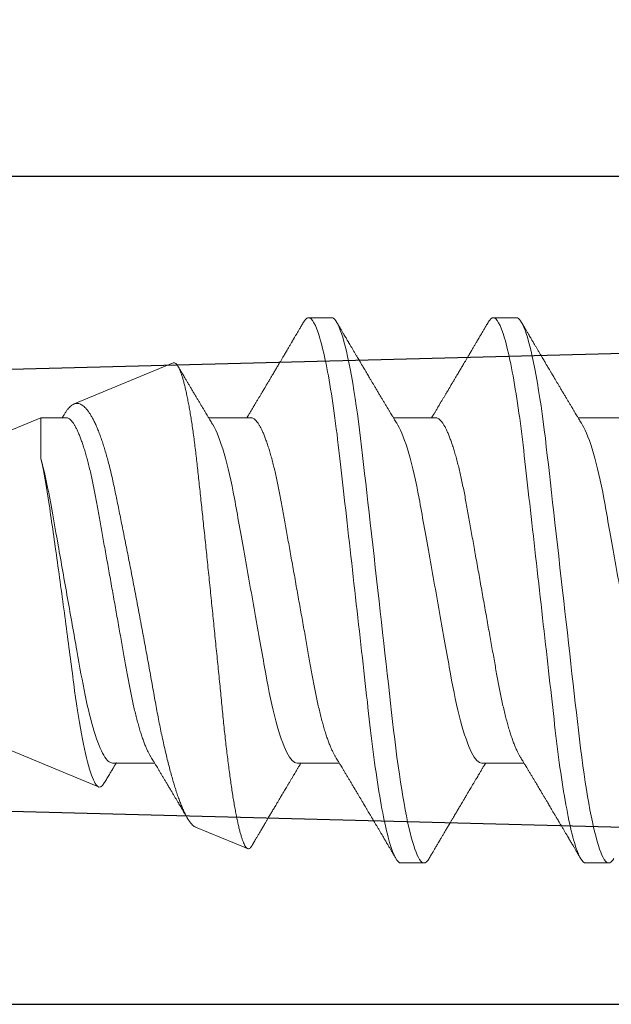
# Model space of a CAD drawing. Units: inches. Extents: x 0 to 102, y 0 to 33.
# Drawn here: x 97 to 97, y 10 to 10 of the extents above; entities that cross this region are included whole.
import ezdxf

# ---------------------------------------------------------------- set-up
doc = ezdxf.new("R2010")
doc.units = ezdxf.units.IN
doc.header["$MEASUREMENT"] = 0
doc.linetypes.add('SLD-Solid', pattern=[0])
doc.layers.add('WINTECH_DESIGN', color=3, linetype='Continuous', lineweight=25)
doc.styles.get("Standard").update_dxf_attribs({"font": 'arial.ttf'})

# ---------------------------------------------------------------- blocks, each defined once
blk = doc.blocks.new('*U104')
at = {"layer": 'WINTECH_DESIGN', "color": 7, "linetype": 'Continuous'}
blk.add_lwpolyline([(2.30485, -0.908), (2.388, -0.908, -0.414214), (2.396, -0.916), (2.396, -0.929, 0.414214), (2.404, -0.937), (2.985, -0.937, 0.414214), (3, -0.922), (3, -0.90217, 0.406566), (2.98539, -0.88717), (2.5205, -0.875, -1), (2.5205, -0.75), (2.98539, -0.73783, 0.406566), (3, -0.72283), (3, -0.703, 0.414214), (2.985, -0.688), (2.649, -0.688, -0.414214), (2.634, -0.673), (2.634, -0.573, 0.414214), (2.619, -0.558), (2.599, -0.558, 0.414214), (2.584, -0.573), (2.584, -0.673, -0.414214), (2.569, -0.688), (1.358, -0.688, -0.414214)], format="xyb", dxfattribs=at)
at = {"layer": 'WINTECH_DESIGN', "color": 6}
blk.add_attdef('E699', (2.42032, -1.04504), '', height=0.063, dxfattribs=at)
blk = doc.blocks.new('*U107')
at = {"layer": 'WINTECH_DESIGN'}
blk.add_blockref('*U104', (0, 0), dxfattribs=at)
blk = doc.blocks.new('SO19')
at = {"layer": 'WINTECH_DESIGN', "color": 0, "linetype": 'SLD-Solid', "lineweight": 15}
for p, q in [((0.47286, 0.082), (0.46592, 0.082)), ((0.52842, 0.082), (0.52147, 0.082)), ((0.59022, 0.07118), (0.57454, 0.07768)), ((0.75, 0.005), (0.61937, 0.05911)), ((0.50411, 0.05193), (0.4914, 0.05193)), ((0.55967, 0.05193), (0.54696, 0.05193)), ((0.61522, 0.05193), (0.60251, 0.05193)), ((0.6367, -0.05193), (0.75, -0.005)), ((0.6367, -0.05193), (0.6367, -0.03956)), ((0.46244, -0.05193), (0.47515, -0.05193)), ((0.518, -0.05193), (0.53071, -0.05193)), ((0.57356, -0.05193), (0.58626, -0.05193)), ((0.62911, -0.05193), (0.6367, -0.05193)), ((0.62985, -0.05267), (0.63029, -0.05193)), ((0.59695, -0.0684), (0.62673, -0.05606)), ((0.49369, -0.082), (0.50064, -0.082)), ((0.54925, -0.082), (0.55619, -0.082))]:
    blk.add_line(p, q, dxfattribs=at)
at = {"layer": 'WINTECH_DESIGN', "color": 0, "linetype": 'SLD-Solid', "lineweight": 15, "flags": 128}
for points in [[(0.46439, 0.08064), (0.46469, 0.08111), (0.46501, 0.0815), (0.46532, 0.08178), (0.46562, 0.08195), (0.46592, 0.082), (0.46624, 0.08194), (0.46657, 0.08174), (0.4669, 0.08142), (0.46725, 0.08095), (0.46761, 0.08036), (0.46797, 0.07962), (0.46832, 0.07879), (0.46867, 0.07784), (0.46903, 0.07677), (0.46939, 0.07558), (0.46975, 0.07426), (0.47012, 0.07283), (0.47049, 0.07128), (0.47085, 0.06962), (0.47122, 0.06785), (0.47158, 0.06598), (0.47194, 0.06404), (0.47229, 0.06202), (0.47264, 0.05991), (0.47298, 0.05772), (0.47335, 0.05527), (0.47371, 0.05275), (0.47406, 0.05016), (0.4744, 0.04751), (0.47473, 0.0448), (0.47506, 0.04205), (0.47536, 0.03941), (0.47566, 0.0367), (0.47598, 0.03391), (0.4763, 0.03105), (0.47663, 0.02812), (0.47697, 0.02513), (0.47731, 0.02209), (0.47766, 0.019), (0.47801, 0.01586), (0.47837, 0.01268), (0.47873, 0.00954), (0.47909, 0.00637), (0.47945, 0.00319), (0.47981, 0), (0.48019, -0.00344), (0.48058, -0.00688), (0.48097, -0.01029), (0.48135, -0.01368), (0.48173, -0.01704), (0.4821, -0.02035), (0.48245, -0.02342), (0.48279, -0.02644), (0.48313, -0.0294), (0.48345, -0.0323), (0.48377, -0.03513), (0.48408, -0.03789), (0.48439, -0.04057), (0.48469, -0.04318), (0.48499, -0.04576), (0.48531, -0.0483), (0.48563, -0.05074), (0.48596, -0.05313), (0.48629, -0.05546), (0.48663, -0.05772), (0.487, -0.06008), (0.48738, -0.06235), (0.48776, -0.06451), (0.48814, -0.06658), (0.48853, -0.06852), (0.48892, -0.07035), (0.48928, -0.07197), (0.48965, -0.07347), (0.49002, -0.07485), (0.49038, -0.07611), (0.49074, -0.07725), (0.49109, -0.07827), (0.49144, -0.07917), (0.49179, -0.07994), (0.49213, -0.08058), (0.49246, -0.08111), (0.49278, -0.0815), (0.4931, -0.08178), (0.4934, -0.08195), (0.49369, -0.082), (0.49369, -0.082)], [(0.51994, 0.08064), (0.52024, 0.08111), (0.52056, 0.0815), (0.52087, 0.08178), (0.52118, 0.08195), (0.52147, 0.082), (0.52179, 0.08194), (0.52212, 0.08174), (0.52246, 0.08142), (0.52281, 0.08095), (0.52316, 0.08036), (0.52353, 0.07962), (0.52387, 0.07879), (0.52423, 0.07784), (0.52458, 0.07677), (0.52495, 0.07558), (0.52531, 0.07426), (0.52568, 0.07283), (0.52604, 0.07128), (0.52641, 0.06962), (0.52677, 0.06785), (0.52714, 0.06598), (0.52749, 0.06404), (0.52785, 0.06202), (0.5282, 0.05991), (0.52854, 0.05772), (0.5289, 0.05527), (0.52926, 0.05275), (0.52961, 0.05016), (0.52996, 0.04751), (0.53029, 0.0448), (0.53061, 0.04205), (0.53091, 0.03941), (0.53122, 0.0367), (0.53153, 0.03391), (0.53186, 0.03105), (0.53219, 0.02812), (0.53252, 0.02513), (0.53287, 0.02209), (0.53322, 0.019), (0.53357, 0.01586), (0.53393, 0.01268), (0.53428, 0.00954), (0.53464, 0.00637), (0.535, 0.00319), (0.53536, 0), (0.53575, -0.00344), (0.53614, -0.00688), (0.53652, -0.01029), (0.53691, -0.01368), (0.53729, -0.01704), (0.53766, -0.02035), (0.53801, -0.02342), (0.53835, -0.02644), (0.53868, -0.0294), (0.53901, -0.0323), (0.53933, -0.03513), (0.53964, -0.03789), (0.53994, -0.04057), (0.54024, -0.04318), (0.54055, -0.04576), (0.54087, -0.0483), (0.54119, -0.05074), (0.54151, -0.05313), (0.54184, -0.05546), (0.54218, -0.05772), (0.54255, -0.06008), (0.54293, -0.06235), (0.54331, -0.06451), (0.5437, -0.06658), (0.54409, -0.06852), (0.54447, -0.07035), (0.54484, -0.07197), (0.54521, -0.07347), (0.54557, -0.07485), (0.54593, -0.07611), (0.54629, -0.07725), (0.54665, -0.07827), (0.547, -0.07917), (0.54735, -0.07994), (0.54769, -0.08058), (0.54802, -0.08111), (0.54834, -0.0815), (0.54865, -0.08178), (0.54895, -0.08195), (0.54925, -0.082), (0.54925, -0.082)]]:
    blk.add_lwpolyline(points, dxfattribs=at)
at = {"layer": 'WINTECH_DESIGN', "color": 0, "linetype": 'SLD-Solid', "lineweight": 15}
for points, knots in [([(0.47286, 0.082), (0.47386, 0.082), (0.47503, 0.08), (0.47748, 0.07169), (0.47875, 0.06538), (0.48052, 0.05388), (0.48108, 0.04973), (0.48213, 0.04105), (0.48262, 0.03655), (0.48427, 0.02194), (0.48551, 0.01099), (0.48799, -0.01099), (0.48923, -0.02194), (0.49088, -0.03655), (0.49137, -0.04105), (0.49242, -0.04973), (0.49298, -0.05388), (0.49475, -0.06538), (0.49602, -0.07169), (0.49847, -0.08), (0.49964, -0.082), (0.50064, -0.082)], [0, 0, 0, 0, 0.125, 0.125, 0.25, 0.25, 0.3125, 0.3125, 0.375, 0.375, 0.5, 0.5, 0.625, 0.625, 0.6875, 0.6875, 0.75, 0.75, 0.875, 0.875, 1, 1, 1, 1]), ([(0.49273, 0.04973), (0.49259, 0.04996), (0.49233, 0.0504), (0.49197, 0.05099), (0.49167, 0.05148), (0.49143, 0.05189), (0.4912, 0.05227), (0.49092, 0.05274), (0.49056, 0.05333), (0.49014, 0.05403), (0.48969, 0.05479), (0.48922, 0.05557), (0.48873, 0.05639), (0.48825, 0.05719), (0.48775, 0.05804), (0.48722, 0.05893), (0.48667, 0.05985), (0.48614, 0.06074), (0.48564, 0.06158), (0.48518, 0.06236), (0.48472, 0.06314), (0.48429, 0.06385), (0.48389, 0.06452), (0.48351, 0.06517), (0.48311, 0.06585), (0.48271, 0.06653), (0.48236, 0.06712), (0.48208, 0.06759), (0.48184, 0.06799), (0.48161, 0.06839), (0.48133, 0.06886), (0.48099, 0.06944), (0.48059, 0.07011), (0.48015, 0.07086), (0.47968, 0.07165), (0.47922, 0.07244), (0.47877, 0.0732), (0.47835, 0.0739), (0.47803, 0.07445), (0.4778, 0.07485), (0.47762, 0.07515), (0.47741, 0.0755), (0.47715, 0.07595), (0.47683, 0.07649), (0.47645, 0.07713), (0.47602, 0.07787), (0.47553, 0.07871), (0.47498, 0.07964), (0.47459, 0.0803), (0.47439, 0.08064)], [0, 0, 0, 0, 0.022703, 0.042012, 0.057922, 0.070449, 0.082113, 0.094683, 0.116272, 0.139903, 0.162623, 0.19012, 0.215764, 0.241895, 0.268775, 0.297829, 0.328525, 0.357946, 0.384591, 0.4097, 0.434063, 0.459862, 0.478722, 0.499499, 0.522194, 0.545382, 0.564753, 0.580012, 0.591161, 0.603149, 0.618461, 0.637099, 0.659066, 0.683286, 0.709984, 0.735606, 0.760153, 0.783393, 0.803916, 0.813068, 0.821825, 0.833078, 0.847475, 0.865019, 0.885711, 0.909552, 0.936546, 0.966695, 1, 1, 1, 1]), ([(0.51994, 0.08064), (0.51974, 0.08029), (0.51935, 0.07963), (0.5188, 0.0787), (0.51833, 0.07789), (0.51793, 0.07721), (0.51761, 0.07667), (0.51737, 0.07626), (0.5172, 0.07597), (0.51706, 0.07574), (0.51694, 0.07553), (0.5168, 0.0753), (0.51665, 0.07504), (0.51638, 0.07459), (0.51601, 0.07395), (0.5155, 0.07309), (0.51497, 0.07219), (0.51438, 0.07119), (0.51382, 0.07025), (0.51331, 0.06937), (0.51287, 0.06863), (0.51247, 0.06796), (0.51212, 0.06737), (0.51181, 0.06683), (0.5115, 0.06631), (0.51119, 0.06578), (0.51086, 0.06524), (0.51052, 0.06465), (0.51013, 0.064), (0.50968, 0.06325), (0.50926, 0.06254), (0.5089, 0.06193), (0.50862, 0.06146), (0.50839, 0.06106), (0.50819, 0.06073), (0.50796, 0.06034), (0.50767, 0.05985), (0.50729, 0.05922), (0.50687, 0.05852), (0.50642, 0.05776), (0.50597, 0.057), (0.50554, 0.05628), (0.50517, 0.05566), (0.50484, 0.05512), (0.50457, 0.05466), (0.50431, 0.05423), (0.50407, 0.05383), (0.50385, 0.05346), (0.50363, 0.05309), (0.50335, 0.05263), (0.50311, 0.05223), (0.50296, 0.05199), (0.50293, 0.05193)], [0, 0, 0, 0, 0.036745, 0.069116, 0.09712, 0.120759, 0.140035, 0.153365, 0.163336, 0.170312, 0.177446, 0.185462, 0.194361, 0.204143, 0.232996, 0.261035, 0.293293, 0.327426, 0.364968, 0.392011, 0.418616, 0.442133, 0.462551, 0.480307, 0.498142, 0.516533, 0.535506, 0.555065, 0.577888, 0.603973, 0.633315, 0.651858, 0.668074, 0.681957, 0.693506, 0.70322, 0.72237, 0.744602, 0.76954, 0.79607, 0.824119, 0.848574, 0.87094, 0.889612, 0.904733, 0.919441, 0.935036, 0.946038, 0.958288, 0.974262, 0.994114, 1, 1, 1, 1]), ([(0.52842, 0.082), (0.52942, 0.082), (0.53059, 0.08), (0.53304, 0.07169), (0.53431, 0.06538), (0.53607, 0.05388), (0.53664, 0.04973), (0.53769, 0.04105), (0.53818, 0.03655), (0.53983, 0.02194), (0.54107, 0.01099), (0.54355, -0.01099), (0.54478, -0.02194), (0.54643, -0.03655), (0.54692, -0.04105), (0.54798, -0.04973), (0.54854, -0.05388), (0.5503, -0.06538), (0.55158, -0.07169), (0.55402, -0.08), (0.55519, -0.082), (0.55619, -0.082)], [0, 0, 0, 0, 0.125, 0.125, 0.25, 0.25, 0.3125, 0.3125, 0.375, 0.375, 0.5, 0.5, 0.625, 0.625, 0.6875, 0.6875, 0.75, 0.75, 0.875, 0.875, 1, 1, 1, 1]), ([(0.54828, 0.04973), (0.54814, 0.04996), (0.54788, 0.0504), (0.54752, 0.05099), (0.54723, 0.05148), (0.54698, 0.05189), (0.54676, 0.05227), (0.54647, 0.05274), (0.54612, 0.05333), (0.5457, 0.05403), (0.54524, 0.05479), (0.54478, 0.05557), (0.54429, 0.05639), (0.54381, 0.05719), (0.5433, 0.05804), (0.54277, 0.05893), (0.54223, 0.05985), (0.54169, 0.06074), (0.5412, 0.06158), (0.54073, 0.06236), (0.54027, 0.06314), (0.53985, 0.06385), (0.53945, 0.06452), (0.53907, 0.06517), (0.53866, 0.06585), (0.53826, 0.06653), (0.53791, 0.06712), (0.53763, 0.06759), (0.5374, 0.06799), (0.53716, 0.06839), (0.53688, 0.06886), (0.53654, 0.06944), (0.53615, 0.07011), (0.5357, 0.07086), (0.53524, 0.07165), (0.53477, 0.07244), (0.53432, 0.0732), (0.53391, 0.0739), (0.53359, 0.07445), (0.53335, 0.07485), (0.53318, 0.07515), (0.53297, 0.0755), (0.5327, 0.07595), (0.53239, 0.07649), (0.53201, 0.07713), (0.53157, 0.07787), (0.53108, 0.07871), (0.53053, 0.07964), (0.53015, 0.0803), (0.52995, 0.08064)], [0, 0, 0, 0, 0.022703, 0.042012, 0.057922, 0.070449, 0.082113, 0.094683, 0.116272, 0.139903, 0.162623, 0.19012, 0.215764, 0.241895, 0.268775, 0.297829, 0.328525, 0.357946, 0.384591, 0.409699, 0.434063, 0.459862, 0.478721, 0.499499, 0.522194, 0.545382, 0.564753, 0.580012, 0.591161, 0.603149, 0.618461, 0.637099, 0.659066, 0.683286, 0.709984, 0.735606, 0.760153, 0.783393, 0.803916, 0.813068, 0.821825, 0.833078, 0.847475, 0.865019, 0.885711, 0.909552, 0.936546, 0.966695, 1, 1, 1, 1]), ([(0.59695, -0.0684), (0.59685, -0.06842), (0.59664, -0.06848), (0.59633, -0.06837), (0.596, -0.06813), (0.59567, -0.06772), (0.59533, -0.06717), (0.595, -0.06649), (0.59468, -0.0657), (0.59437, -0.06483), (0.59406, -0.06384), (0.59375, -0.06273), (0.59343, -0.0615), (0.59311, -0.06013), (0.59279, -0.05865), (0.59247, -0.05708), (0.59216, -0.05541), (0.59186, -0.05367), (0.59156, -0.05182), (0.59125, -0.04986), (0.59095, -0.04779), (0.59065, -0.04561), (0.59036, -0.04334), (0.59007, -0.04101), (0.58979, -0.03863), (0.58953, -0.0362), (0.58926, -0.03371), (0.58899, -0.03113), (0.58871, -0.02848), (0.58842, -0.02575), (0.58812, -0.02297), (0.58783, -0.02014), (0.58753, -0.01727), (0.58722, -0.01437), (0.58692, -0.01143), (0.58661, -0.00843), (0.5863, -0.0054), (0.58598, -0.00232), (0.58566, 0.00077), (0.58535, 0.00386), (0.58504, 0.00692), (0.58473, 0.00995), (0.58442, 0.01299), (0.58412, 0.01603), (0.58381, 0.01908), (0.58351, 0.02212), (0.58321, 0.02514), (0.58291, 0.02808), (0.58263, 0.03095), (0.58235, 0.03374), (0.58209, 0.03649), (0.58182, 0.0392), (0.58154, 0.04187), (0.58126, 0.04449), (0.58097, 0.04705), (0.58068, 0.04952), (0.58038, 0.05191), (0.58008, 0.05421), (0.57978, 0.05642), (0.57948, 0.05856), (0.57917, 0.06062), (0.57885, 0.06259), (0.57854, 0.06446), (0.57822, 0.06621), (0.57791, 0.06784), (0.5776, 0.06935), (0.57729, 0.07074), (0.57698, 0.07203), (0.57667, 0.07319), (0.57637, 0.07424), (0.57606, 0.07516), (0.57576, 0.07593), (0.57547, 0.07656), (0.57519, 0.07705), (0.57491, 0.07742), (0.57464, 0.07765), (0.57437, 0.07775), (0.57409, 0.07771), (0.57381, 0.07754), (0.57352, 0.07724), (0.57333, 0.07694), (0.57323, 0.07679)], [0, 0, 0, 0, 0.013204, 0.026416, 0.03962, 0.053084, 0.066556, 0.080021, 0.091914, 0.103807, 0.115782, 0.127758, 0.139993, 0.152228, 0.164553, 0.176878, 0.18879, 0.200701, 0.212695, 0.224689, 0.236945, 0.249201, 0.261547, 0.273893, 0.28579, 0.297687, 0.309664, 0.321642, 0.333863, 0.346085, 0.358388, 0.370692, 0.38296, 0.395228, 0.407579, 0.419929, 0.432542, 0.445154, 0.457857, 0.47056, 0.482987, 0.495414, 0.507928, 0.520441, 0.533228, 0.546014, 0.558894, 0.571775, 0.584193, 0.596611, 0.609115, 0.621619, 0.634383, 0.647147, 0.659997, 0.672848, 0.685559, 0.69827, 0.711066, 0.723863, 0.736927, 0.749991, 0.763148, 0.776304, 0.789247, 0.80219, 0.815223, 0.828256, 0.841572, 0.854889, 0.868304, 0.881718, 0.894657, 0.907595, 0.920624, 0.933653, 0.946958, 0.960264, 0.973661, 0.987058, 1, 1, 1, 1]), ([(0.57323, 0.07679), (0.5732, 0.07673), (0.57309, 0.07654), (0.57292, 0.07626), (0.57275, 0.07597), (0.57262, 0.07574), (0.57249, 0.07553), (0.57236, 0.0753), (0.57221, 0.07504), (0.57194, 0.07459), (0.57156, 0.07395), (0.57106, 0.07309), (0.57052, 0.07219), (0.56994, 0.07119), (0.56938, 0.07025), (0.56886, 0.06937), (0.56843, 0.06863), (0.56803, 0.06796), (0.56768, 0.06737), (0.56736, 0.06683), (0.56706, 0.06631), (0.56674, 0.06578), (0.56642, 0.06524), (0.56607, 0.06465), (0.56568, 0.064), (0.56524, 0.06325), (0.56482, 0.06254), (0.56446, 0.06193), (0.56418, 0.06146), (0.56394, 0.06106), (0.56374, 0.06073), (0.56351, 0.06034), (0.56322, 0.05985), (0.56284, 0.05922), (0.56242, 0.05852), (0.56197, 0.05776), (0.56152, 0.057), (0.56109, 0.05628), (0.56072, 0.05566), (0.5604, 0.05512), (0.56012, 0.05466), (0.55986, 0.05423), (0.55963, 0.05383), (0.55941, 0.05346), (0.55918, 0.05309), (0.55891, 0.05263), (0.55867, 0.05223), (0.55852, 0.05199), (0.55849, 0.05193)], [0, 0, 0, 0, 0.007027, 0.022419, 0.033932, 0.041987, 0.050224, 0.05948, 0.069756, 0.08105, 0.114366, 0.146742, 0.183989, 0.223401, 0.26675, 0.297976, 0.328695, 0.35585, 0.379426, 0.399928, 0.420521, 0.441756, 0.463664, 0.486248, 0.512602, 0.542721, 0.576601, 0.598012, 0.616736, 0.632766, 0.646102, 0.657318, 0.67943, 0.705101, 0.733895, 0.764529, 0.796916, 0.825154, 0.850979, 0.872539, 0.889998, 0.906982, 0.924989, 0.937692, 0.951837, 0.970281, 0.993203, 1, 1, 1, 1]), ([(0.59022, 0.07117), (0.59035, 0.07112), (0.59063, 0.07099), (0.59109, 0.07061), (0.59159, 0.07007), (0.59209, 0.0694), (0.59259, 0.06862), (0.59309, 0.06772), (0.59359, 0.0667), (0.59411, 0.06555), (0.59463, 0.06427), (0.59517, 0.06285), (0.59571, 0.0613), (0.59624, 0.05967), (0.59676, 0.05797), (0.59727, 0.05622), (0.59779, 0.05436), (0.5983, 0.0524), (0.59882, 0.05032), (0.59934, 0.04814), (0.59985, 0.04587), (0.60036, 0.04354), (0.60085, 0.04116), (0.60134, 0.03873), (0.60182, 0.03623), (0.60229, 0.03364), (0.60276, 0.03098), (0.60325, 0.02823), (0.60375, 0.02542), (0.60426, 0.02263), (0.60476, 0.01988), (0.60525, 0.01717), (0.60576, 0.01442), (0.60628, 0.01164), (0.6068, 0.00881), (0.60734, 0.00596), (0.60788, 0.00309), (0.60842, 0.00029), (0.60894, -0.00244), (0.60945, -0.00508), (0.60996, -0.00772), (0.61048, -0.01036), (0.611, -0.01299), (0.61152, -0.01561), (0.61203, -0.0182), (0.61254, -0.02072), (0.61304, -0.02317), (0.61352, -0.02555), (0.614, -0.02788), (0.61448, -0.03018), (0.61495, -0.03243), (0.61544, -0.03462), (0.61595, -0.03673), (0.61646, -0.03871), (0.61696, -0.04055), (0.61746, -0.04226), (0.61797, -0.04389), (0.61849, -0.04545), (0.61901, -0.04692), (0.61955, -0.0483), (0.6201, -0.04958), (0.62063, -0.05074), (0.62116, -0.05176), (0.62167, -0.05266), (0.62218, -0.05346), (0.6227, -0.05417), (0.62322, -0.05479), (0.62374, -0.0553), (0.62426, -0.0557), (0.62477, -0.056), (0.62527, -0.05618), (0.62576, -0.05625), (0.62625, -0.05623), (0.62657, -0.05612), (0.62673, -0.05606)], [0, 0, 0, 0, 0.01286, 0.028667, 0.044609, 0.060552, 0.07536, 0.090168, 0.105087, 0.120005, 0.135273, 0.15054, 0.165928, 0.181315, 0.195637, 0.209958, 0.224378, 0.238798, 0.25353, 0.268262, 0.283103, 0.297943, 0.312291, 0.326639, 0.341088, 0.355536, 0.370317, 0.385098, 0.400006, 0.414914, 0.428725, 0.442537, 0.456451, 0.470366, 0.484608, 0.49885, 0.513205, 0.527559, 0.540883, 0.554206, 0.567622, 0.581037, 0.594743, 0.608449, 0.622255, 0.636061, 0.649416, 0.66277, 0.676218, 0.689666, 0.703425, 0.717184, 0.731064, 0.744944, 0.757752, 0.77056, 0.783465, 0.796369, 0.809579, 0.822788, 0.836102, 0.849417, 0.861748, 0.874079, 0.886496, 0.898912, 0.911597, 0.924281, 0.937059, 0.949836, 0.962332, 0.974829, 0.987414, 1, 1, 1, 1]), ([(0.60384, 0.04973), (0.6037, 0.04996), (0.60344, 0.0504), (0.60308, 0.05099), (0.60278, 0.05148), (0.60254, 0.05189), (0.60231, 0.05227), (0.60203, 0.05274), (0.60167, 0.05333), (0.60125, 0.05403), (0.6008, 0.05479), (0.60033, 0.05557), (0.59985, 0.05639), (0.59936, 0.05719), (0.59886, 0.05804), (0.59833, 0.05893), (0.59778, 0.05985), (0.59725, 0.06074), (0.59675, 0.06158), (0.59629, 0.06236), (0.59583, 0.06314), (0.5954, 0.06385), (0.59501, 0.06452), (0.59462, 0.06517), (0.59422, 0.06585), (0.59382, 0.06653), (0.59347, 0.06712), (0.59319, 0.06759), (0.59295, 0.06799), (0.59277, 0.06831), (0.59264, 0.06851), (0.5926, 0.06859)], [0, 0, 0, 0, 0.037163, 0.06877, 0.094813, 0.115319, 0.134413, 0.154988, 0.190328, 0.22901, 0.266201, 0.311211, 0.353188, 0.395962, 0.439962, 0.487521, 0.53777, 0.585929, 0.629545, 0.670645, 0.710526, 0.752757, 0.783628, 0.817639, 0.85479, 0.892746, 0.924455, 0.949432, 0.967683, 0.987305, 1, 1, 1, 1]), ([(0.6367, -0.03956), (0.63581, -0.03575), (0.63499, -0.03116), (0.63344, -0.02043), (0.6326, -0.0146), (0.63088, -0.00228), (0.63002, 0.004), (0.62835, 0.01649), (0.62756, 0.0225), (0.62537, 0.03932), (0.62368, 0.04838), (0.62127, 0.05641), (0.62051, 0.05811), (0.61907, 0.05952), (0.61839, 0.0592), (0.61763, 0.05793)], [0, 0, 0, 0, 0.125, 0.125, 0.25, 0.25, 0.375, 0.375, 0.5, 0.5, 0.75, 0.75, 0.875, 0.875, 1, 1, 1, 1]), ([(0.61763, 0.05793), (0.6176, 0.05788), (0.61746, 0.05765), (0.6172, 0.05721), (0.61683, 0.05658), (0.61646, 0.05597), (0.61613, 0.05541), (0.61582, 0.05491), (0.61552, 0.0544), (0.61522, 0.05389), (0.61492, 0.05339), (0.6146, 0.05286), (0.61441, 0.05254), (0.61392, 0.05173), (0.61404, 0.05192), (0.61404, 0.05193)], [0, 0, 0, 0, 0.020472, 0.11625, 0.220126, 0.329158, 0.422191, 0.497041, 0.577858, 0.671774, 0.751139, 0.831473, 0.912777, 0.995565, 1, 1, 1, 1]), ([(0.44856, 0.05193), (0.44946, 0.05193), (0.45051, 0.0509), (0.4527, 0.04659), (0.45386, 0.0433), (0.45604, 0.03511), (0.45705, 0.03028), (0.45889, 0.01994), (0.45994, 0.01402), (0.46215, 0.00163), (0.4633, -0.00482), (0.46493, -0.01395), (0.46546, -0.01691), (0.46646, -0.02252), (0.46691, -0.02514), (0.46832, -0.03268), (0.46938, -0.03737), (0.4716, -0.04501), (0.47275, -0.04794), (0.47383, -0.04973)], [0, 0, 0, 0, 0.125, 0.125, 0.25, 0.25, 0.375, 0.375, 0.5, 0.5, 0.625, 0.625, 0.6875, 0.6875, 0.75, 0.75, 0.875, 0.875, 1, 1, 1, 1]), ([(0.50411, 0.05193), (0.50502, 0.05193), (0.50606, 0.0509), (0.50826, 0.04659), (0.50941, 0.0433), (0.5116, 0.03511), (0.5126, 0.03028), (0.51445, 0.01994), (0.5155, 0.01402), (0.51771, 0.00163), (0.51886, -0.00482), (0.52049, -0.01395), (0.52102, -0.01691), (0.52202, -0.02252), (0.52247, -0.02514), (0.52387, -0.03268), (0.52494, -0.03737), (0.52716, -0.04501), (0.52831, -0.04794), (0.52939, -0.04973)], [0, 0, 0, 0, 0.125, 0.125, 0.25, 0.25, 0.375, 0.375, 0.5, 0.5, 0.625, 0.625, 0.6875, 0.6875, 0.75, 0.75, 0.875, 0.875, 1, 1, 1, 1]), ([(0.55967, 0.05193), (0.56057, 0.05193), (0.56162, 0.0509), (0.56382, 0.04659), (0.56497, 0.0433), (0.56715, 0.03511), (0.56816, 0.03028), (0.57, 0.01994), (0.57106, 0.01402), (0.57326, 0.00163), (0.57441, -0.00482), (0.57604, -0.01395), (0.57657, -0.01691), (0.57757, -0.02252), (0.57803, -0.02514), (0.57943, -0.03268), (0.5805, -0.03737), (0.58271, -0.04501), (0.58386, -0.04794), (0.58494, -0.04973)], [0, 0, 0, 0, 0.125, 0.125, 0.25, 0.25, 0.375, 0.375, 0.5, 0.5, 0.625, 0.625, 0.6875, 0.6875, 0.75, 0.75, 0.875, 0.875, 1, 1, 1, 1]), ([(0.61522, 0.05193), (0.616, 0.05193), (0.61688, 0.05118), (0.61873, 0.04802), (0.61971, 0.0456), (0.62163, 0.0394), (0.62256, 0.03563), (0.62427, 0.02736), (0.62502, 0.02296), (0.62677, 0.01314), (0.62772, 0.00781), (0.62964, -0.00298), (0.63061, -0.00843), (0.63244, -0.01868), (0.63326, -0.02341), (0.63486, -0.03202), (0.63576, -0.03608), (0.6367, -0.03956)], [0, 0, 0, 0, 0.125, 0.125, 0.25, 0.25, 0.375, 0.375, 0.5, 0.5, 0.625, 0.625, 0.75, 0.75, 0.875, 0.875, 1, 1, 1, 1]), ([(0.49273, 0.04973), (0.49287, 0.04948), (0.49316, 0.04898), (0.49361, 0.04808), (0.49406, 0.04704), (0.49453, 0.04588), (0.49499, 0.04459), (0.49546, 0.04319), (0.49593, 0.04168), (0.49639, 0.04007), (0.49684, 0.03836), (0.49729, 0.03657), (0.49773, 0.03471), (0.49815, 0.03277), (0.49857, 0.03078), (0.49897, 0.02874), (0.49936, 0.02666), (0.49974, 0.02453), (0.50012, 0.02236), (0.50052, 0.02012), (0.50094, 0.01779), (0.50137, 0.01539), (0.50181, 0.01291), (0.50226, 0.01039), (0.50272, 0.00783), (0.50318, 0.00523), (0.50364, 0.00262), (0.50411, 0), (0.50458, -0.00262), (0.50504, -0.00522), (0.5055, -0.00781), (0.50596, -0.01037), (0.50641, -0.01287), (0.50684, -0.01531), (0.50727, -0.01769), (0.50768, -0.02), (0.50808, -0.02226), (0.50847, -0.02447), (0.50886, -0.02662), (0.50925, -0.02872), (0.50965, -0.03077), (0.51007, -0.03277), (0.51049, -0.0347), (0.51093, -0.03657), (0.51138, -0.03836), (0.51183, -0.04006), (0.51229, -0.04167), (0.51276, -0.04317), (0.51322, -0.04457), (0.51368, -0.04584), (0.51414, -0.04699), (0.51459, -0.04803), (0.51505, -0.04895), (0.5155, -0.04975), (0.51594, -0.05043), (0.51638, -0.05099), (0.5168, -0.05141), (0.51721, -0.05171), (0.51762, -0.0519), (0.51787, -0.05192), (0.518, -0.05193)], [0, 0, 0, 0, 0.016656, 0.033936, 0.051277, 0.069012, 0.086763, 0.104507, 0.12222, 0.139879, 0.157458, 0.174938, 0.192256, 0.209433, 0.226447, 0.24328, 0.259916, 0.276145, 0.292552, 0.309145, 0.325906, 0.343165, 0.360561, 0.378073, 0.395679, 0.413356, 0.431081, 0.44883, 0.46654, 0.484227, 0.501866, 0.519434, 0.536909, 0.55396, 0.570879, 0.587649, 0.604251, 0.621001, 0.637563, 0.654234, 0.671103, 0.688153, 0.705366, 0.722723, 0.740164, 0.757705, 0.775324, 0.792998, 0.810703, 0.8281, 0.845481, 0.862825, 0.880108, 0.89766, 0.915104, 0.932419, 0.949585, 0.966583, 0.983393, 1, 1, 1, 1]), ([(0.54828, 0.04973), (0.54842, 0.04948), (0.54872, 0.04898), (0.54916, 0.04808), (0.54962, 0.04704), (0.55008, 0.04588), (0.55055, 0.04459), (0.55102, 0.04319), (0.55148, 0.04168), (0.55194, 0.04007), (0.5524, 0.03836), (0.55284, 0.03657), (0.55328, 0.03471), (0.55371, 0.03277), (0.55413, 0.03078), (0.55453, 0.02874), (0.55492, 0.02666), (0.55529, 0.02453), (0.55568, 0.02236), (0.55608, 0.02012), (0.55649, 0.01779), (0.55692, 0.01539), (0.55736, 0.01291), (0.55781, 0.01039), (0.55827, 0.00783), (0.55873, 0.00523), (0.5592, 0.00262), (0.55967, 0), (0.56013, -0.00262), (0.5606, -0.00522), (0.56106, -0.00781), (0.56152, -0.01037), (0.56196, -0.01287), (0.5624, -0.01531), (0.56282, -0.01769), (0.56323, -0.02), (0.56364, -0.02226), (0.56403, -0.02447), (0.56441, -0.02662), (0.5648, -0.02872), (0.56521, -0.03077), (0.56562, -0.03277), (0.56605, -0.0347), (0.56649, -0.03657), (0.56694, -0.03836), (0.56739, -0.04006), (0.56785, -0.04167), (0.56831, -0.04317), (0.56878, -0.04457), (0.56924, -0.04584), (0.56969, -0.04699), (0.57015, -0.04803), (0.5706, -0.04895), (0.57105, -0.04975), (0.5715, -0.05043), (0.57193, -0.05099), (0.57236, -0.05141), (0.57277, -0.05171), (0.57317, -0.0519), (0.57343, -0.05192), (0.57356, -0.05193)], [0, 0, 0, 0, 0.016656, 0.033936, 0.051277, 0.069012, 0.086763, 0.104507, 0.12222, 0.139879, 0.157458, 0.174938, 0.192256, 0.209433, 0.226447, 0.24328, 0.259916, 0.276145, 0.292552, 0.309145, 0.325906, 0.343165, 0.360561, 0.378073, 0.395679, 0.413356, 0.431081, 0.44883, 0.46654, 0.484227, 0.501866, 0.519434, 0.536909, 0.55396, 0.570879, 0.587649, 0.604251, 0.621001, 0.637563, 0.654234, 0.671103, 0.688153, 0.705366, 0.722723, 0.740164, 0.757705, 0.775324, 0.792998, 0.810703, 0.8281, 0.845481, 0.862825, 0.880108, 0.89766, 0.915104, 0.932419, 0.949585, 0.966583, 0.983393, 1, 1, 1, 1]), ([(0.60384, 0.04973), (0.60398, 0.04948), (0.60427, 0.04898), (0.60472, 0.04808), (0.60517, 0.04704), (0.60564, 0.04588), (0.6061, 0.04459), (0.60657, 0.04319), (0.60704, 0.04168), (0.6075, 0.04007), (0.60795, 0.03836), (0.6084, 0.03657), (0.60884, 0.03471), (0.60927, 0.03277), (0.60968, 0.03078), (0.61008, 0.02874), (0.61047, 0.02666), (0.61085, 0.02453), (0.61123, 0.02236), (0.61163, 0.02012), (0.61205, 0.01779), (0.61248, 0.01539), (0.61292, 0.01291), (0.61337, 0.01039), (0.61383, 0.00783), (0.61429, 0.00523), (0.61475, 0.00262), (0.61522, 0), (0.61569, -0.00262), (0.61615, -0.00522), (0.61661, -0.00781), (0.61707, -0.01037), (0.61752, -0.01287), (0.61795, -0.01531), (0.61838, -0.01769), (0.61879, -0.02), (0.61919, -0.02226), (0.61959, -0.02447), (0.61997, -0.02662), (0.62036, -0.02872), (0.62076, -0.03077), (0.62118, -0.03277), (0.62161, -0.0347), (0.62204, -0.03657), (0.62249, -0.03836), (0.62295, -0.04006), (0.6234, -0.04167), (0.62387, -0.04317), (0.62433, -0.04457), (0.62479, -0.04584), (0.62525, -0.04699), (0.6257, -0.04803), (0.62616, -0.04895), (0.62661, -0.04975), (0.62705, -0.05043), (0.62749, -0.05099), (0.62791, -0.05141), (0.62833, -0.05171), (0.62873, -0.0519), (0.62898, -0.05192), (0.62911, -0.05193)], [0, 0, 0, 0, 0.016656, 0.033936, 0.051277, 0.069012, 0.086763, 0.104507, 0.12222, 0.139879, 0.157458, 0.174938, 0.192256, 0.209433, 0.226447, 0.24328, 0.259916, 0.276145, 0.292552, 0.309145, 0.325906, 0.343165, 0.360561, 0.378073, 0.395679, 0.413356, 0.431081, 0.44883, 0.46654, 0.484227, 0.501866, 0.519434, 0.536909, 0.55396, 0.570879, 0.587649, 0.604251, 0.621001, 0.637563, 0.654234, 0.671103, 0.688153, 0.705366, 0.722723, 0.740164, 0.757705, 0.775324, 0.792998, 0.810703, 0.8281, 0.845481, 0.862825, 0.880108, 0.89766, 0.915104, 0.932419, 0.949585, 0.966583, 0.983393, 1, 1, 1, 1]), ([(0.47383, -0.04973), (0.47397, -0.04996), (0.47423, -0.0504), (0.47459, -0.05099), (0.47488, -0.05148), (0.47513, -0.05189), (0.47536, -0.05227), (0.47564, -0.05274), (0.47599, -0.05333), (0.47641, -0.05403), (0.47687, -0.05479), (0.47733, -0.05557), (0.47782, -0.05639), (0.4783, -0.05719), (0.47881, -0.05804), (0.47934, -0.05893), (0.47989, -0.05985), (0.48042, -0.06074), (0.48091, -0.06158), (0.48138, -0.06236), (0.48184, -0.06314), (0.48226, -0.06385), (0.48266, -0.06452), (0.48304, -0.06517), (0.48345, -0.06585), (0.48385, -0.06653), (0.4842, -0.06712), (0.48448, -0.06759), (0.48471, -0.06799), (0.48495, -0.06839), (0.48523, -0.06886), (0.48557, -0.06944), (0.48596, -0.07011), (0.48641, -0.07086), (0.48687, -0.07165), (0.48734, -0.07244), (0.48779, -0.0732), (0.4882, -0.0739), (0.48852, -0.07445), (0.48876, -0.07485), (0.48893, -0.07515), (0.48914, -0.0755), (0.48941, -0.07595), (0.48973, -0.07649), (0.4901, -0.07713), (0.49054, -0.07787), (0.49103, -0.07871), (0.49158, -0.07964), (0.49196, -0.0803), (0.49216, -0.08064)], [0, 0, 0, 0, 0.022703, 0.042012, 0.057922, 0.070449, 0.082113, 0.094683, 0.116272, 0.139903, 0.162623, 0.19012, 0.215764, 0.241895, 0.268775, 0.297829, 0.328525, 0.357946, 0.384591, 0.4097, 0.434063, 0.459862, 0.478722, 0.499499, 0.522194, 0.545382, 0.564753, 0.580012, 0.591161, 0.603149, 0.618461, 0.637099, 0.659066, 0.683286, 0.709984, 0.735606, 0.760153, 0.783393, 0.803916, 0.813068, 0.821825, 0.833078, 0.847475, 0.865019, 0.885711, 0.909552, 0.936546, 0.966695, 1, 1, 1, 1]), ([(0.52938, -0.04973), (0.52953, -0.04996), (0.52978, -0.0504), (0.53014, -0.05099), (0.53044, -0.05148), (0.53068, -0.05189), (0.53091, -0.05227), (0.53119, -0.05274), (0.53155, -0.05333), (0.53197, -0.05403), (0.53242, -0.05479), (0.53289, -0.05557), (0.53338, -0.05639), (0.53386, -0.05719), (0.53436, -0.05804), (0.5349, -0.05893), (0.53544, -0.05985), (0.53597, -0.06074), (0.53647, -0.06158), (0.53694, -0.06236), (0.5374, -0.06314), (0.53782, -0.06385), (0.53822, -0.06452), (0.5386, -0.06517), (0.539, -0.06585), (0.5394, -0.06653), (0.53976, -0.06712), (0.54003, -0.06759), (0.54027, -0.06799), (0.5405, -0.06839), (0.54078, -0.06886), (0.54112, -0.06944), (0.54152, -0.07011), (0.54196, -0.07086), (0.54243, -0.07165), (0.5429, -0.07244), (0.54334, -0.0732), (0.54376, -0.0739), (0.54408, -0.07445), (0.54431, -0.07485), (0.54449, -0.07515), (0.5447, -0.0755), (0.54496, -0.07595), (0.54528, -0.07649), (0.54566, -0.07713), (0.54609, -0.07787), (0.54658, -0.07871), (0.54713, -0.07964), (0.54752, -0.0803), (0.54772, -0.08064)], [0, 0, 0, 0, 0.022703, 0.042012, 0.057922, 0.070449, 0.082113, 0.094683, 0.116272, 0.139903, 0.162623, 0.19012, 0.215764, 0.241895, 0.268775, 0.297829, 0.328525, 0.357946, 0.384591, 0.4097, 0.434063, 0.459862, 0.478722, 0.499499, 0.522194, 0.545382, 0.564753, 0.580012, 0.591161, 0.603149, 0.618461, 0.637099, 0.659066, 0.683286, 0.709984, 0.735606, 0.760153, 0.783393, 0.803916, 0.813068, 0.821825, 0.833078, 0.847475, 0.865019, 0.885711, 0.909552, 0.936546, 0.966695, 1, 1, 1, 1]), ([(0.58494, -0.04973), (0.58508, -0.04996), (0.58534, -0.0504), (0.5857, -0.05099), (0.58599, -0.05148), (0.58624, -0.05189), (0.58647, -0.05227), (0.58675, -0.05274), (0.58711, -0.05333), (0.58752, -0.05403), (0.58798, -0.05479), (0.58845, -0.05557), (0.58893, -0.05639), (0.58942, -0.05719), (0.58992, -0.05804), (0.59045, -0.05893), (0.591, -0.05985), (0.59153, -0.06074), (0.59203, -0.06158), (0.59249, -0.06236), (0.59295, -0.06314), (0.59337, -0.06385), (0.59377, -0.06452), (0.59415, -0.06517), (0.59456, -0.06585), (0.59496, -0.06653), (0.59526, -0.06703), (0.59541, -0.0673), (0.59545, -0.06736)], [0, 0, 0, 0, 0.039749, 0.073556, 0.101414, 0.123347, 0.143768, 0.165776, 0.203576, 0.244951, 0.28473, 0.332874, 0.377772, 0.423523, 0.470586, 0.521456, 0.575201, 0.626713, 0.673365, 0.717326, 0.759983, 0.805153, 0.838174, 0.874551, 0.914288, 0.954887, 0.988802, 1, 1, 1, 1]), ([(0.50217, -0.08064), (0.50238, -0.08029), (0.50277, -0.07963), (0.50331, -0.0787), (0.50379, -0.07789), (0.50419, -0.07721), (0.5045, -0.07667), (0.50474, -0.07626), (0.50491, -0.07597), (0.50505, -0.07574), (0.50517, -0.07553), (0.50531, -0.0753), (0.50546, -0.07504), (0.50573, -0.07459), (0.50611, -0.07395), (0.50661, -0.07309), (0.50714, -0.07219), (0.50773, -0.07119), (0.50829, -0.07025), (0.5088, -0.06937), (0.50924, -0.06863), (0.50964, -0.06796), (0.50999, -0.06737), (0.51031, -0.06683), (0.51061, -0.06631), (0.51092, -0.06578), (0.51125, -0.06524), (0.5116, -0.06465), (0.51198, -0.064), (0.51243, -0.06325), (0.51285, -0.06254), (0.51321, -0.06193), (0.51349, -0.06146), (0.51372, -0.06106), (0.51392, -0.06073), (0.51415, -0.06034), (0.51444, -0.05985), (0.51482, -0.05922), (0.51524, -0.05852), (0.51569, -0.05776), (0.51615, -0.057), (0.51657, -0.05628), (0.51695, -0.05566), (0.51727, -0.05512), (0.51754, -0.05466), (0.5178, -0.05423), (0.51804, -0.05383), (0.51826, -0.05346), (0.51849, -0.05309), (0.51876, -0.05263), (0.519, -0.05223), (0.51915, -0.05199), (0.51918, -0.05193)], [0, 0, 0, 0, 0.036745, 0.069117, 0.09712, 0.120759, 0.140035, 0.153365, 0.163336, 0.170312, 0.177446, 0.185462, 0.194361, 0.204143, 0.232996, 0.261035, 0.293293, 0.327426, 0.364968, 0.392011, 0.418616, 0.442133, 0.462551, 0.480307, 0.498142, 0.516533, 0.535506, 0.555065, 0.577888, 0.603973, 0.633315, 0.651858, 0.668074, 0.681957, 0.693506, 0.70322, 0.72237, 0.744602, 0.76954, 0.796071, 0.824119, 0.848574, 0.87094, 0.889612, 0.904733, 0.919441, 0.935036, 0.946038, 0.958288, 0.974262, 0.994114, 1, 1, 1, 1]), ([(0.55772, -0.08064), (0.55793, -0.08029), (0.55832, -0.07963), (0.55887, -0.0787), (0.55934, -0.07789), (0.55974, -0.07721), (0.56006, -0.07667), (0.5603, -0.07626), (0.56047, -0.07597), (0.56061, -0.07574), (0.56073, -0.07553), (0.56087, -0.0753), (0.56102, -0.07504), (0.56128, -0.07459), (0.56166, -0.07395), (0.56216, -0.07309), (0.5627, -0.07219), (0.56329, -0.07119), (0.56384, -0.07025), (0.56436, -0.06937), (0.5648, -0.06863), (0.56519, -0.06796), (0.56554, -0.06737), (0.56586, -0.06683), (0.56617, -0.06631), (0.56648, -0.06578), (0.5668, -0.06524), (0.56715, -0.06465), (0.56754, -0.064), (0.56798, -0.06325), (0.5684, -0.06254), (0.56877, -0.06193), (0.56904, -0.06146), (0.56928, -0.06106), (0.56948, -0.06073), (0.56971, -0.06034), (0.57, -0.05985), (0.57038, -0.05922), (0.5708, -0.05852), (0.57125, -0.05776), (0.5717, -0.057), (0.57213, -0.05628), (0.5725, -0.05566), (0.57282, -0.05512), (0.5731, -0.05466), (0.57336, -0.05423), (0.5736, -0.05383), (0.57382, -0.05346), (0.57404, -0.05309), (0.57432, -0.05263), (0.57456, -0.05223), (0.5747, -0.05199), (0.57474, -0.05193)], [0, 0, 0, 0, 0.036745, 0.069117, 0.09712, 0.120759, 0.140035, 0.153365, 0.163336, 0.170312, 0.177446, 0.185462, 0.194361, 0.204143, 0.232997, 0.261035, 0.293293, 0.327426, 0.364968, 0.392011, 0.418616, 0.442134, 0.462551, 0.480307, 0.498142, 0.516533, 0.535506, 0.555065, 0.577888, 0.603973, 0.633315, 0.651858, 0.668074, 0.681957, 0.693506, 0.70322, 0.72237, 0.744602, 0.76954, 0.796071, 0.824119, 0.848574, 0.87094, 0.889612, 0.904733, 0.919441, 0.935036, 0.946038, 0.958288, 0.974262, 0.994114, 1, 1, 1, 1]), ([(0.62673, -0.05606), (0.62688, -0.05599), (0.62718, -0.05585), (0.62764, -0.0555), (0.62812, -0.05505), (0.62861, -0.05449), (0.62912, -0.05381), (0.62953, -0.0532), (0.62977, -0.05278), (0.62984, -0.05267)], [0, 0, 0, 0, 0.154517, 0.309035, 0.464764, 0.620493, 0.780045, 0.939596, 1, 1, 1, 1]), ([(0.50064, -0.082), (0.50074, -0.08199), (0.50096, -0.08196), (0.50129, -0.08176), (0.50163, -0.08143), (0.50192, -0.08106), (0.5021, -0.08074), (0.50217, -0.08063)], [0, 0, 0, 0, 0.216094, 0.434356, 0.654641, 0.876793, 1, 1, 1, 1]), ([(0.55619, -0.082), (0.5563, -0.08199), (0.55651, -0.08196), (0.55684, -0.08176), (0.55718, -0.08143), (0.55748, -0.08106), (0.55766, -0.08074), (0.55773, -0.08063)], [0, 0, 0, 0, 0.216094, 0.434356, 0.654641, 0.876793, 1, 1, 1, 1])]:
    blk.add_open_spline(points, degree=3, knots=knots, dxfattribs=at)
at = {"layer": 'WINTECH_DESIGN', "color": 6}
blk.add_attdef('SO19', (-0.07494, -0.12137), '', height=0.063, rotation=90, dxfattribs=at)
blk = doc.blocks.new('VP_SD3_BTM')
at = {"layer": 'WINTECH_DESIGN'}
blk.add_blockref('*U107', (-0.113, 1.0625), dxfattribs=at)
at = {"layer": 'WINTECH_DESIGN', "color": 7, "rotation": 180}
blk.add_blockref('SO19', (3.207, 0.25), dxfattribs=at)
blk = doc.blocks.new('SD3200_NEG_VPBTM')
at = {"layer": 'WINTECH_DESIGN'}
blk.add_blockref('VP_SD3_BTM', (0.113, -0.2575), dxfattribs=at)

msp = doc.modelspace()

# ---------------------------------------------------------------- block references
at = {"layer": 'WINTECH_DESIGN'}
msp.add_blockref('SD3200_NEG_VPBTM', (94.07795, 9.73954), dxfattribs=at)

doc.saveas('drawing.dxf')
